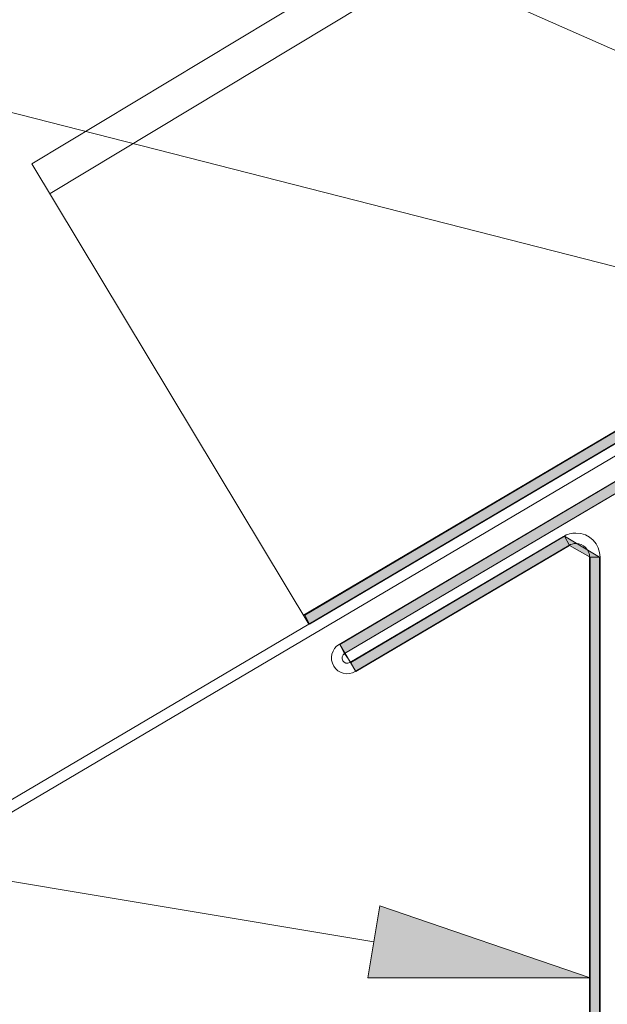
# Model space of a CAD drawing. Units: inches. Extents: x 0.47 to 8.03, y 0.6 to 10.4.
# Drawn here: x 3.46 to 3.75, y 6.64 to 7.13 of the extents above; entities that cross this region are included whole.
import ezdxf

# ---------------------------------------------------------------- set-up
doc = ezdxf.new("R2010")
doc.units = ezdxf.units.IN
doc.header["$MEASUREMENT"] = 0
for name, color, linetype in [('0.35 Dimensions', 7, 'Continuous'), ('0.35 Notes', 7, 'Continuous'), ('View Ports', 7, 'Continuous')]:
    doc.layers.add(name, color=color, linetype=linetype)

# ---------------------------------------------------------------- blocks, each defined once
blk = doc.blocks.new('block 764')
at = {"layer": '0.35 Notes', "lineweight": 0}
blk.add_lwpolyline([(4.04039, 7.12789), (2.36029, 7.86842)], dxfattribs=at)
blk = doc.blocks.new('block 765')
at = {"layer": '0.35 Notes', "true_color": 0xff7f7f}
h = blk.add_hatch(color=11, dxfattribs=at)
h.dxf.hatch_style = 2
h.paths.add_polyline_path([(3.90465, 6.66536), (4.01912, 6.62608), (3.8981, 6.6261)])
at = {"layer": '0.35 Notes', "lineweight": 0}
for points in [[(3.90138, 6.64573), (2.36029, 6.90288)], [(3.90465, 6.66536), (4.01912, 6.62608), (3.8981, 6.6261), (3.90465, 6.66536)]]:
    blk.add_lwpolyline(points, dxfattribs=at)
blk = doc.blocks.new('block 766')
at = {"layer": '0.35 Notes', "lineweight": 0}
blk.add_lwpolyline([(4.04088, 7.0113), (2.36029, 7.44092)], dxfattribs=at)
blk = doc.blocks.new('block 774')
at = {"layer": '0.35 Dimensions', "lineweight": 0}
blk.add_lwpolyline([(3.72533, 7.05545), (3.72533, 7.05545)], dxfattribs=at)
blk = doc.blocks.new('block 767')
at = {"layer": '0.35 Dimensions'}
blk.add_blockref('block 774', (0, 0), dxfattribs=at)
blk = doc.blocks.new('block 90')
at = {"layer": 'View Ports', "lineweight": 0}
blk.add_lwpolyline([(2.83416, 6.2027), (4.56579, 7.22515)], dxfattribs=at)
blk = doc.blocks.new('block 91')
at = {"layer": 'View Ports', "lineweight": 0}
blk.add_lwpolyline([(2.83249, 6.20836), (3.86605, 6.81864)], dxfattribs=at)
blk = doc.blocks.new('block 705')
at = {"layer": 'View Ports', "lineweight": 0}
blk.add_lwpolyline([(6.29516, 8.62292), (3.71507, 7.06939)], dxfattribs=at)
blk = doc.blocks.new('block 706')
at = {"layer": 'View Ports', "lineweight": 0}
blk.add_lwpolyline([(6.30495, 8.60666), (3.72517, 7.05332)], dxfattribs=at)
blk = doc.blocks.new('block 709')
at = {"layer": 'View Ports', "true_color": 0xbf00ff}
blk.add_hatch(color=200, dxfattribs=at).paths.add_polyline_path([(4.17535, 7.00114), (4.17448, 7.00253), (4.16841, 7.00242), (4.16927, 7.00429), (3.86372, 6.82355), (3.86632, 6.81866)])
at = {"layer": 'View Ports', "lineweight": 0}
blk.add_lwpolyline([(4.17535, 7.00114), (4.17448, 7.00253), (4.16841, 7.00242), (4.16927, 7.00429), (3.86372, 6.82355), (3.86632, 6.81866), (4.17535, 7.00114)], dxfattribs=at)
blk = doc.blocks.new('block 710')
at = {"layer": 'View Ports', "true_color": 0xbf00ff}
h = blk.add_hatch(color=200, dxfattribs=at)
edge = h.paths.add_edge_path()
edge.add_spline(control_points=[(4.18056, 7.01105), (4.18056, 7.01105), (3.86372, 6.82355), (3.86372, 6.82355), (3.86372, 6.82355), (3.86632, 6.81866), (3.86632, 6.81866), (3.86632, 6.81866), (4.20486, 7.01851), (4.20486, 7.01851), (4.204, 7.01851), (4.18056, 7.01105), (4.18056, 7.01105)], knot_values=[0, 0, 0, 0, 1, 1, 1, 2, 2, 2, 3, 3, 3, 4, 4, 4, 4], degree=3, periodic=0)
at = {"layer": 'View Ports', "lineweight": 0}
blk.add_open_spline([(4.18056, 7.01105), (4.18056, 7.01105), (3.86372, 6.82355), (3.86372, 6.82355), (3.86372, 6.82355), (3.86632, 6.81866), (3.86632, 6.81866), (3.86632, 6.81866), (4.20486, 7.01851), (4.20486, 7.01851), (4.204, 7.01851), (4.18056, 7.01105), (4.18056, 7.01105)], degree=3, knots=[0, 0, 0, 0, 1, 1, 1, 2, 2, 2, 3, 3, 3, 4, 4, 4, 4], dxfattribs=at)
blk = doc.blocks.new('block 711')
at = {"layer": 'View Ports', "lineweight": 0}
blk.add_lwpolyline([(3.86605, 6.81864), (6.45921, 8.34978)], dxfattribs=at)
blk = doc.blocks.new('block 712')
at = {"layer": 'View Ports', "lineweight": 0}
blk.add_lwpolyline([(3.86314, 6.82357), (6.45625, 8.35469)], dxfattribs=at)
blk = doc.blocks.new('block 713')
at = {"layer": 'View Ports', "lineweight": 0}
blk.add_lwpolyline([(3.86605, 6.81864), (3.71507, 7.06939)], dxfattribs=at)
blk = doc.blocks.new('block 731')
at = {"layer": 'View Ports', "true_color": 0xff0000}
blk.add_hatch(color=1, dxfattribs=at).paths.add_polyline_path([(4.1875, 6.98099), (4.18403, 6.98587), (4.16059, 6.9719), (3.88282, 6.8077), (3.88542, 6.80268)])
at = {"layer": 'View Ports', "lineweight": 0}
blk.add_lwpolyline([(4.1875, 6.98099), (4.18403, 6.98587), (4.16059, 6.9719), (3.88282, 6.8077), (3.88542, 6.80268), (4.1875, 6.98099)], dxfattribs=at)
blk = doc.blocks.new('block 732')
at = {"layer": 'View Ports', "true_color": 0xff0000}
blk.add_hatch(color=1, dxfattribs=at).paths.add_polyline_path([(4.00521, 6.86654), (4.00782, 6.86155), (4.0191, 6.85512), (4.02431, 6.85512)])
at = {"layer": 'View Ports', "lineweight": 0}
blk.add_lwpolyline([(4.00521, 6.86654), (4.00782, 6.86155), (4.0191, 6.85512), (4.02431, 6.85512), (4.00521, 6.86654)], dxfattribs=at)
blk = doc.blocks.new('block 733')
at = {"layer": 'View Ports', "true_color": 0xff0000}
blk.add_hatch(color=1, dxfattribs=at).paths.add_polyline_path([(4.00782, 6.86155), (4.00521, 6.86654), (3.88889, 6.7978), (3.8915, 6.79289)])
at = {"layer": 'View Ports', "lineweight": 0}
blk.add_lwpolyline([(4.00782, 6.86155), (4.00521, 6.86654), (3.88889, 6.7978), (3.8915, 6.79289), (4.00782, 6.86155)], dxfattribs=at)
blk = doc.blocks.new('block 734')
at = {"layer": 'View Ports', "true_color": 0xff0000}
blk.add_hatch(color=1, dxfattribs=at).paths.add_polyline_path([(3.88282, 6.8077), (3.8915, 6.79289), (3.88889, 6.7978), (3.88542, 6.80268)])
at = {"layer": 'View Ports', "lineweight": 0}
blk.add_lwpolyline([(3.88282, 6.8077), (3.8915, 6.79289), (3.88889, 6.7978), (3.88542, 6.80268), (3.88282, 6.8077)], dxfattribs=at)
blk = doc.blocks.new('block 735')
at = {"layer": 'View Ports', "lineweight": 0}
blk.add_lwpolyline([(3.88543, 6.80273), (4.37626, 7.09255)], dxfattribs=at)
blk = doc.blocks.new('block 736')
at = {"layer": 'View Ports', "lineweight": 0}
blk.add_lwpolyline([(3.88834, 6.7978), (4.0047, 6.8665)], dxfattribs=at)
blk = doc.blocks.new('block 737')
at = {"layer": 'View Ports', "lineweight": 0}
blk.add_lwpolyline([(3.89125, 6.79286), (4.0076, 6.86157)], dxfattribs=at)
blk = doc.blocks.new('block 738')
at = {"layer": 'View Ports', "lineweight": 0}
blk.add_open_spline([(4.01886, 6.85515), (4.01886, 6.85926), (4.01552, 6.86261), (4.0114, 6.86261), (4.01029, 6.86267), (4.00853, 6.86219), (4.0076, 6.86157)], degree=3, knots=[0, 0, 0, 0, 1, 1, 1, 2, 2, 2, 2], dxfattribs=at)
blk = doc.blocks.new('block 739')
at = {"layer": 'View Ports', "lineweight": 0}
blk.add_open_spline([(4.02459, 6.85515), (4.02459, 6.86243), (4.01868, 6.86833), (4.0114, 6.86833), (4.00944, 6.86844), (4.00632, 6.86759), (4.0047, 6.8665)], degree=3, knots=[0, 0, 0, 0, 1, 1, 1, 2, 2, 2, 2], dxfattribs=at)
blk = doc.blocks.new('block 740')
at = {"layer": 'View Ports', "lineweight": 0}
blk.add_lwpolyline([(3.88251, 6.80766), (4.37336, 7.09748)], dxfattribs=at)
blk = doc.blocks.new('block 741')
at = {"layer": 'View Ports', "lineweight": 0}
blk.add_open_spline([(3.88543, 6.80273), (3.88406, 6.80193), (3.88361, 6.80017), (3.88442, 6.79881), (3.88522, 6.79745), (3.88697, 6.79699), (3.88834, 6.7978)], degree=3, knots=[0, 0, 0, 0, 1, 1, 1, 2, 2, 2, 2], dxfattribs=at)
blk = doc.blocks.new('block 742')
at = {"layer": 'View Ports', "lineweight": 0}
blk.add_open_spline([(3.88251, 6.80766), (3.87843, 6.80525), (3.87707, 6.79998), (3.87949, 6.7959), (3.88189, 6.79181), (3.88716, 6.79045), (3.89125, 6.79286)], degree=3, knots=[0, 0, 0, 0, 1, 1, 1, 2, 2, 2, 2], dxfattribs=at)
blk = doc.blocks.new('block 743')
at = {"layer": 'View Ports', "true_color": 0xff0000}
blk.add_hatch(color=1, dxfattribs=at).paths.add_polyline_path([(4.02431, 6.85512), (4.0191, 6.85512), (4.0191, 6.39331), (4.02431, 6.39006)])
at = {"layer": 'View Ports', "lineweight": 0}
blk.add_lwpolyline([(4.02431, 6.85512), (4.0191, 6.85512), (4.0191, 6.39331), (4.02431, 6.39006), (4.02431, 6.85512)], dxfattribs=at)
blk = doc.blocks.new('block 744')
at = {"layer": 'View Ports', "lineweight": 0}
blk.add_lwpolyline([(4.02459, 6.39002), (4.02459, 6.85515)], dxfattribs=at)
blk = doc.blocks.new('block 745')
at = {"layer": 'View Ports', "lineweight": 0}
blk.add_lwpolyline([(4.01886, 6.39327), (4.01886, 6.85515)], dxfattribs=at)

msp = doc.modelspace()

# ---------------------------------------------------------------- block references
at = {"layer": '0.35 Dimensions', "xscale": 0.9087591932659281, "yscale": 0.9087591932659281, "zscale": 0.9087591932659281}
msp.add_blockref('block 767', (0.08676, 0.63009), dxfattribs=at)
at = {"layer": '0.35 Notes', "xscale": 0.9087591932659281, "yscale": 0.9087591932659281, "zscale": 0.9087591932659281}
for name in ['block 764', 'block 766', 'block 765']:
    msp.add_blockref(name, (0.08676, 0.63009), dxfattribs=at)
at = {"layer": 'View Ports', "xscale": 0.9087591932659281, "yscale": 0.9087591932659281, "zscale": 0.9087591932659281}
for name in ['block 705', 'block 706', 'block 712', 'block 711', 'block 90', 'block 740', 'block 735', 'block 713', 'block 710', 'block 709', 'block 731', 'block 739', 'block 736', 'block 733', 'block 732', 'block 737', 'block 738', 'block 745', 'block 743', 'block 744', 'block 91', 'block 742', 'block 734', 'block 741']:
    msp.add_blockref(name, (0.08676, 0.63009), dxfattribs=at)

doc.saveas('drawing.dxf')
